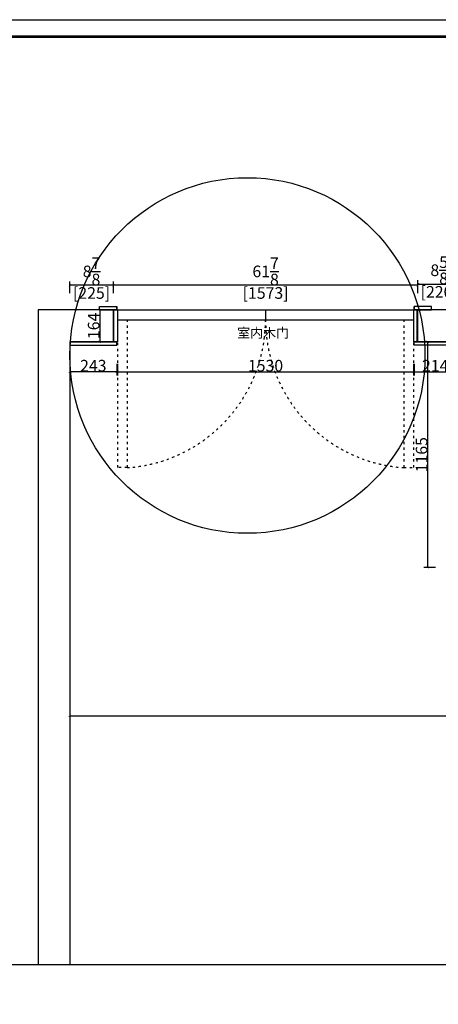
# Model space of a CAD drawing. Units: inches. Extents: x 192739 to 223869, y -53582 to -45301.
# Drawn here: x 196185 to 198348, y -50380 to -45301 of the extents above; entities that cross this region are included whole.
import ezdxf

# ---------------------------------------------------------------- set-up
doc = ezdxf.new("R2010")
doc.units = ezdxf.units.IN
doc.header["$MEASUREMENT"] = 0
doc.linetypes.add('ACAD_ISO03W100', pattern=[30, 12, -18])
for name, color, linetype in [('242', 242, 'Continuous'), ('CABINETS', 3, 'Continuous'), ('DIMS', 151, 'Continuous'), ('NOTES', 2, 'Continuous')]:
    doc.layers.add(name, color=color, linetype=linetype)
doc.styles.add('DS01', font='calibril.ttf')
doc.styles.get("Standard").update_dxf_attribs({"font": 'simkai.ttf'})
doc.dimstyles.new('DS02', dxfattribs={"dimscale": 0, "dimtxt": 60, "dimasz": 12, "dimexe": 20, "dimexo": 40, "dimgap": 0.5, "dimtad": 1, "dimdec": 0, "dimzin": 0, "dimdsep": 46, "dimtxsty": 'DS01', "dimblk": 'ARCHTICK', "dimcen": 0, "dimdle": 0.6, "dimclrd": 44, "dimclre": 44, "dimadec": 0, "dimazin": 0, "dimtfac": 1, "dimtdec": 0, "dimtmove": 1, "dimatfit": 2, "dimldrblk": 'DOT', "dimfxl": 40, "dimfxlon": 1, "dimtolj": 1, "dimtzin": 0, "dimlwe": 30, "dimarcsym": 0})
doc.dimstyles.new('DS02-1', dxfattribs={"dimscale": 0, "dimtxt": 60, "dimasz": 12, "dimexe": 20, "dimexo": 40, "dimgap": 0.5, "dimtad": 1, "dimdec": 3, "dimlfac": 0.03937, "dimzin": 0, "dimdsep": 46, "dimlunit": 5, "dimtxsty": 'DS01', "dimblk": 'ARCHTICK', "dimcen": 0, "dimdle": 0.6, "dimclrd": 44, "dimclre": 44, "dimadec": 0, "dimazin": 2, "dimtfac": 1, "dimtdec": 3, "dimtmove": 1, "dimatfit": 2, "dimldrblk": 'DOT', "dimfxl": 40, "dimfxlon": 1, "dimtolj": 1, "dimtzin": 0, "dimlwe": 30, "dimarcsym": 0})

# ---------------------------------------------------------------- blocks, each defined once
blk = doc.blocks.new('_ArchTick')
at = {"color": 0, "linetype": 'ByBlock', "const_width": 0.15}
blk.add_lwpolyline([(-0.5, -0.5), (0.5, 0.5)], dxfattribs=at)
blk = doc.blocks.new('*D50')
at = {"layer": 'Defpoints', "color": 0, "transparency": 16777216}
for p in [(198457.2, -46962.7), (198292.3, -48127.7), (198437.2, -48127.7)]:
    blk.add_point(p, dxfattribs=at)
at = {"layer": 'DIMS', "color": 44, "lineweight": 30, "transparency": 16777216}
for p, q in [((198332.3, -46962.7), (198272.3, -46962.7)), ((198332.3, -48127.7), (198272.3, -48127.7))]:
    blk.add_line(p, q, dxfattribs=at)
at = {"layer": 'DIMS', "color": 44, "lineweight": -2, "transparency": 16777216}
blk.add_line((198292.3, -46962.1), (198292.3, -48128.3), dxfattribs=at)
at = {"layer": 'DIMS', "color": 44, "lineweight": -2, "transparency": 16777216, "xscale": 12, "yscale": 12, "zscale": 12}
for p, rotation in [((198292.3, -46962.7), 90), ((198292.3, -48127.7), 270)]:
    blk.add_blockref('_ArchTick', p, dxfattribs=dict(at, rotation=rotation))
at = {"layer": 'DIMS', "color": 0, "transparency": 16777216, "insert": (198261.2, -47545.2), "char_height": 60, "attachment_point": 5, "rotation": 90, "style": 'DS01'}
blk.add_mtext('\\A1;1165', dxfattribs=at)
blk = doc.blocks.new('_Dot')
at = {"color": 0, "linetype": 'ByBlock', "lineweight": -2}
blk.add_line((-0.5, 0), (-1, 0), dxfattribs=at)
at = {"color": 0, "linetype": 'ByBlock', "const_width": 0.5}
blk.add_lwpolyline([(-0.25, 0, 1), (0.25, 0, 1)], format="xyb", close=True, dxfattribs=at)
blk = doc.blocks.new('*D52')
at = {"layer": '242', "color": 44, "lineweight": -2, "transparency": 16777216}
blk.add_line((198241.6, -46665.6), (198462.8, -46665.6), dxfattribs=at)
at = {"layer": '242', "color": 44, "lineweight": 30, "transparency": 16777216}
for p, q in [((198242.2, -46705.6), (198242.2, -46645.6)), ((198462.2, -46705.6), (198462.2, -46645.6))]:
    blk.add_line(p, q, dxfattribs=at)
at = {"layer": 'Defpoints', "color": 0, "transparency": 16777216}
for p in [(198462.2, -46665.6), (198242.2, -46941.7), (198462.2, -46962.7)]:
    blk.add_point(p, dxfattribs=at)
at = {"layer": '242', "color": 44, "lineweight": -2, "transparency": 16777216, "xscale": 12, "yscale": 12, "zscale": 12, "rotation": 180}
blk.add_blockref('_ArchTick', (198242.2, -46665.6), dxfattribs=at)
at = {"layer": '242', "color": 44, "lineweight": -2, "transparency": 16777216, "xscale": 12, "yscale": 12, "zscale": 12}
blk.add_blockref('_ArchTick', (198462.2, -46665.6), dxfattribs=at)
at = {"layer": '242', "color": 0, "transparency": 16777216, "char_height": 60, "attachment_point": 5, "style": 'DS01'}
for s, insert in [('\\A1;8{\\H1x;\\S5/8;}', (198352.2, -46593.8)), ('\\A1;[220]', (198352.2, -46705.3))]:
    blk.add_mtext(s, dxfattribs=dict(at, insert=insert))
blk = doc.blocks.new('*D53')
at = {"layer": '242', "color": 44, "lineweight": -2, "transparency": 16777216}
blk.add_line((198242.8, -46671.4), (196668.6, -46671.4), dxfattribs=at)
at = {"layer": '242', "color": 44, "lineweight": 30, "transparency": 16777216}
for p, q in [((196669.2, -46711.4), (196669.2, -46651.4)), ((198242.2, -46711.4), (198242.2, -46651.4))]:
    blk.add_line(p, q, dxfattribs=at)
at = {"layer": 'Defpoints', "color": 0, "transparency": 16777216}
for p in [(196669.2, -46671.4), (196669.2, -46798.7), (198242.2, -46798.7)]:
    blk.add_point(p, dxfattribs=at)
at = {"layer": '242', "color": 44, "lineweight": -2, "transparency": 16777216, "xscale": 12, "yscale": 12, "zscale": 12, "rotation": 180}
blk.add_blockref('_ArchTick', (196669.2, -46671.4), dxfattribs=at)
at = {"layer": '242', "color": 44, "lineweight": -2, "transparency": 16777216, "xscale": 12, "yscale": 12, "zscale": 12}
blk.add_blockref('_ArchTick', (198242.2, -46671.4), dxfattribs=at)
at = {"layer": '242', "color": 0, "transparency": 16777216, "char_height": 60, "attachment_point": 5, "style": 'DS01'}
for s, insert in [('\\A1;61{\\H1x;\\S7/8;}', (197455.7, -46599.8)), ('\\A1;[1573]', (197455.7, -46711.1))]:
    blk.add_mtext(s, dxfattribs=dict(at, insert=insert))
blk = doc.blocks.new('*D54')
at = {"layer": '242', "color": 44, "lineweight": -2, "transparency": 16777216}
blk.add_line((196669.8, -46671.4), (196443.6, -46671.4), dxfattribs=at)
at = {"layer": '242', "color": 44, "lineweight": 30, "transparency": 16777216}
for p, q in [((196444.2, -46711.4), (196444.2, -46651.4)), ((196669.2, -46711.4), (196669.2, -46651.4))]:
    blk.add_line(p, q, dxfattribs=at)
at = {"layer": 'Defpoints', "color": 0, "transparency": 16777216}
for p in [(196444.2, -46671.4), (196444.2, -46962.7), (196669.2, -46962.7)]:
    blk.add_point(p, dxfattribs=at)
at = {"layer": '242', "color": 44, "lineweight": -2, "transparency": 16777216, "xscale": 12, "yscale": 12, "zscale": 12, "rotation": 180}
blk.add_blockref('_ArchTick', (196444.2, -46671.4), dxfattribs=at)
at = {"layer": '242', "color": 44, "lineweight": -2, "transparency": 16777216, "xscale": 12, "yscale": 12, "zscale": 12}
blk.add_blockref('_ArchTick', (196669.2, -46671.4), dxfattribs=at)
at = {"layer": '242', "color": 0, "transparency": 16777216, "char_height": 60, "attachment_point": 5, "style": 'DS01'}
for s, insert in [('\\A1;8{\\H1x;\\S7/8;}', (196556.7, -46599.8)), ('\\A1;[225]', (196556.7, -46711.1))]:
    blk.add_mtext(s, dxfattribs=dict(at, insert=insert))
blk = doc.blocks.new('*D58')
at = {"layer": 'Defpoints', "color": 0, "transparency": 16777216}
for p in [(196690.2, -46987.7), (198220.2, -46987.7), (198220.2, -47117.2)]:
    blk.add_point(p, dxfattribs=at)
at = {"layer": 'DIMS', "color": 44, "lineweight": 30, "transparency": 16777216}
for p, q in [((196690.2, -47077.2), (196690.2, -47137.2)), ((198220.2, -47077.2), (198220.2, -47137.2))]:
    blk.add_line(p, q, dxfattribs=at)
at = {"layer": 'DIMS', "color": 44, "lineweight": -2, "transparency": 16777216}
blk.add_line((196689.6, -47117.2), (198220.8, -47117.2), dxfattribs=at)
at = {"layer": 'DIMS', "color": 44, "lineweight": -2, "transparency": 16777216, "xscale": 12, "yscale": 12, "zscale": 12, "rotation": 180}
blk.add_blockref('_ArchTick', (196690.2, -47117.2), dxfattribs=at)
at = {"layer": 'DIMS', "color": 44, "lineweight": -2, "transparency": 16777216, "xscale": 12, "yscale": 12, "zscale": 12}
blk.add_blockref('_ArchTick', (198220.2, -47117.2), dxfattribs=at)
at = {"layer": 'DIMS', "color": 0, "transparency": 16777216, "insert": (197455.2, -47086.1), "char_height": 60, "attachment_point": 5, "style": 'DS01'}
blk.add_mtext('\\A1;1530', dxfattribs=at)
blk = doc.blocks.new('*D59')
at = {"layer": 'Defpoints', "color": 0, "transparency": 16777216}
for p in [(196687.2, -46962.7), (196444.2, -47091.6), (196444.2, -47117.2)]:
    blk.add_point(p, dxfattribs=at)
at = {"layer": 'DIMS', "color": 44, "lineweight": 30, "transparency": 16777216}
for p, q in [((196687.2, -47077.2), (196687.2, -47137.2)), ((196444.2, -47117.2), (196444.2, -47137.2))]:
    blk.add_line(p, q, dxfattribs=at)
at = {"layer": 'DIMS', "color": 44, "lineweight": -2, "transparency": 16777216}
blk.add_line((196687.8, -47117.2), (196443.6, -47117.2), dxfattribs=at)
at = {"layer": 'DIMS', "color": 44, "lineweight": -2, "transparency": 16777216, "xscale": 12, "yscale": 12, "zscale": 12, "rotation": 180}
blk.add_blockref('_ArchTick', (196444.2, -47117.2), dxfattribs=at)
at = {"layer": 'DIMS', "color": 44, "lineweight": -2, "transparency": 16777216, "xscale": 12, "yscale": 12, "zscale": 12}
blk.add_blockref('_ArchTick', (196687.2, -47117.2), dxfattribs=at)
at = {"layer": 'DIMS', "color": 0, "transparency": 16777216, "insert": (196565.7, -47086.1), "char_height": 60, "attachment_point": 5, "style": 'DS01'}
blk.add_mtext('\\A1;243', dxfattribs=at)
blk = doc.blocks.new('*D60')
at = {"layer": 'Defpoints', "color": 0, "transparency": 16777216}
for p in [(198223.2, -46980.7), (198437.2, -46980.7), (198437.2, -47117.2)]:
    blk.add_point(p, dxfattribs=at)
at = {"layer": 'DIMS', "color": 44, "lineweight": 30, "transparency": 16777216}
for p, q in [((198223.2, -47077.2), (198223.2, -47137.2)), ((198437.2, -47077.2), (198437.2, -47137.2))]:
    blk.add_line(p, q, dxfattribs=at)
at = {"layer": 'DIMS', "color": 44, "lineweight": -2, "transparency": 16777216}
blk.add_line((198222.6, -47117.2), (198437.8, -47117.2), dxfattribs=at)
at = {"layer": 'DIMS', "color": 44, "lineweight": -2, "transparency": 16777216, "xscale": 12, "yscale": 12, "zscale": 12, "rotation": 180}
blk.add_blockref('_ArchTick', (198223.2, -47117.2), dxfattribs=at)
at = {"layer": 'DIMS', "color": 44, "lineweight": -2, "transparency": 16777216, "xscale": 12, "yscale": 12, "zscale": 12}
blk.add_blockref('_ArchTick', (198437.2, -47117.2), dxfattribs=at)
at = {"layer": 'DIMS', "color": 0, "transparency": 16777216, "insert": (198331.6, -47086.3), "char_height": 60, "attachment_point": 5, "style": 'DS01'}
blk.add_mtext('\\A1;214', dxfattribs=at)
blk = doc.blocks.new('*D67')
at = {"layer": '242', "color": 44, "lineweight": 30, "transparency": 16777216}
for p, q in [((196444.2, -48851.9), (196444.2, -48911.9)), ((202212.2, -48851.9), (202212.2, -48911.9))]:
    blk.add_line(p, q, dxfattribs=at)
at = {"layer": '242', "color": 44, "lineweight": -2, "transparency": 16777216}
blk.add_line((196443.6, -48891.9), (202212.8, -48891.9), dxfattribs=at)
at = {"layer": 'Defpoints', "color": 0, "transparency": 16777216}
for p in [(196444.2, -48309.4), (202212.2, -48309.4), (202212.2, -48891.9)]:
    blk.add_point(p, dxfattribs=at)
at = {"layer": '242', "color": 44, "lineweight": -2, "transparency": 16777216, "xscale": 12, "yscale": 12, "zscale": 12, "rotation": 180}
blk.add_blockref('_ArchTick', (196444.2, -48891.9), dxfattribs=at)
at = {"layer": '242', "color": 44, "lineweight": -2, "transparency": 16777216, "xscale": 12, "yscale": 12, "zscale": 12}
blk.add_blockref('_ArchTick', (202212.2, -48891.9), dxfattribs=at)
at = {"layer": '242', "color": 0, "transparency": 16777216, "char_height": 60, "attachment_point": 5, "style": 'DS01'}
for s, insert in [('\\A1;227{\\H1x;\\S1/8;}', (199328.2, -48820.5)), ('\\A1;[5768]', (199328.2, -48931.6))]:
    blk.add_mtext(s, dxfattribs=dict(at, insert=insert))
blk = doc.blocks.new('zw$DC5F')
at = {"linetype": 'ByBlock', "lineweight": -3, "elevation": -15850.2}
blk.add_lwpolyline([(11703.3, 0), (0, 0), (0, 8280.8), (11703.3, 8280.8)], close=True, dxfattribs=at)
blk.add_lwpolyline([(11703.3, 0), (0, 0), (0, 8280.8), (11703.3, 8280.8)], close=True, dxfattribs=at)
blk.add_lwpolyline([(11703.3, 0), (0, 0), (0, 8280.8), (11703.3, 8280.8)], close=True, dxfattribs=at)
at = {"linetype": 'ByBlock', "lineweight": -3, "const_width": 14.6, "elevation": -15850.2}
blk.add_lwpolyline([(11615.5, 87.8), (88, 87.8), (88, 8193), (11615.5, 8193)], close=True, dxfattribs=at)
blk.add_lwpolyline([(11615.5, 87.8), (88, 87.8), (88, 8193), (11615.5, 8193)], close=True, dxfattribs=at)
blk.add_lwpolyline([(11615.5, 87.8), (88, 87.8), (88, 8193), (11615.5, 8193)], close=True, dxfattribs=at)
blk = doc.blocks.new('*D141')
at = {"layer": 'CABINETS', "color": 44, "lineweight": 30, "transparency": 16777216}
for p, q in [((196602.2, -46798.7), (196578.6, -46798.7)), ((196602.2, -46962.7), (196578.6, -46962.7))]:
    blk.add_line(p, q, dxfattribs=at)
at = {"layer": 'CABINETS', "color": 44, "lineweight": -2, "transparency": 16777216}
blk.add_line((196598.6, -46798.1), (196598.6, -46963.3), dxfattribs=at)
at = {"layer": 'Defpoints', "color": 0, "transparency": 16777216}
for p in [(196642.2, -46798.7), (196598.6, -46962.7), (196642.2, -46962.7)]:
    blk.add_point(p, dxfattribs=at)
at = {"layer": 'CABINETS', "color": 44, "lineweight": -2, "transparency": 16777216, "xscale": 12, "yscale": 12, "zscale": 12}
for p, rotation in [((196598.6, -46798.7), 90), ((196598.6, -46962.7), 270)]:
    blk.add_blockref('_ArchTick', p, dxfattribs=dict(at, rotation=rotation))
at = {"layer": 'CABINETS', "color": 0, "transparency": 16777216, "insert": (196567.5, -46880.7), "char_height": 60, "attachment_point": 5, "rotation": 90, "style": 'DS01'}
blk.add_mtext('\\A1;164', dxfattribs=at)

msp = doc.modelspace()

# ---------------------------------------------------------------- linework, layer by layer
for p, q in [((196669.2253, -46798.6648), (196280.2253, -46798.6648)), ((196280.2253, -46798.6648), (196280.2253, -50175.4383)), ((196669.2253, -46962.6648), (196669.2253, -46798.6648)), ((198242.2253, -46962.6648), (198242.2253, -46798.6648)), ((198626.2253, -46798.6648), (198245.2253, -46798.6648)), ((196669.2253, -46962.6648), (196444.2253, -46962.6648)), ((196444.2253, -46962.6648), (196444.2253, -48362.6648)), ((198462.2253, -46962.6648), (198245.2253, -46962.6648)), ((196444.2253, -47477.6648), (196444.2253, -50175.4383))]:
    msp.add_line(p, q)
at = {"layer": 'CABINETS'}
for p, q in [((196597.2253, -46798.6648), (196597.2253, -46780.6648)), ((196597.2253, -46780.6648), (196687.2253, -46780.6648)), ((196600.2253, -46798.6648), (196690.2253, -46798.6648)), ((196672.2253, -46962.6648), (196672.2253, -46798.6648)), ((196687.2253, -46798.6648), (196687.2253, -46780.6648)), ((196690.2253, -46798.6648), (196690.2253, -46962.6648)), ((196690.2253, -46798.6648), (198220.2253, -46798.6648)), ((197455.2253, -46798.6648), (197455.2253, -46848.6648)), ((198310.2253, -46798.6648), (198220.2253, -46798.6648)), ((198220.2253, -46798.6648), (198220.2253, -46962.6648)), ((198223.2253, -46798.6648), (198223.2253, -46780.6648)), ((198313.2253, -46780.6648), (198223.2253, -46780.6648)), ((198238.2253, -46962.6648), (198238.2253, -46798.6648)), ((198313.2253, -46798.6648), (198313.2253, -46780.6648)), ((196690.2253, -46848.6648), (198220.2253, -46848.6648)), ((196447.2253, -46962.6648), (196690.2253, -46962.6648)), ((198310.2253, -46962.6648), (198220.2253, -46962.6648))]:
    msp.add_line(p, q, dxfattribs=at)
for points in [[(196687.2253, -46798.6648), (196597.2253, -46798.6648), (196597.2253, -46780.6648), (196687.2253, -46780.6648)], [(198223.2253, -46798.6648), (198313.2253, -46798.6648), (198313.2253, -46780.6648), (198223.2253, -46780.6648)], [(196687.2253, -46962.6648), (196444.2253, -46962.6648), (196444.2253, -46980.6648), (196687.2253, -46980.6648)], [(198223.2253, -46962.6648), (198462.2253, -46962.6648), (198462.2253, -46980.6648), (198223.2253, -46980.6648)]]:
    msp.add_lwpolyline(points, close=True, dxfattribs=at)
at = {"layer": 'CABINETS', "color": 1}
msp.add_circle((197361.3855, -47033.5836), 917.1601, dxfattribs=at)
at = {"layer": 'DIMS', "linetype": 'ACAD_ISO03W100'}
for p, q in [((196690.2253, -46848.6648), (196690.2253, -47612.029)), ((196740.2253, -46848.6648), (196740.2253, -47612.029)), ((198170.2253, -46848.6648), (198170.2253, -47612.029)), ((198220.2253, -46848.6648), (198220.2253, -47612.029)), ((196740.2253, -47612.029), (196690.2253, -47612.029)), ((198170.2253, -47612.029), (198220.2253, -47612.029))]:
    msp.add_line(p, q, dxfattribs=at)
at = {"layer": 'DIMS'}
msp.add_line((195610.1258, -50175.4383), (199310.7098, -50175.4383), dxfattribs=at)
at = {"layer": 'DIMS', "linetype": 'ACAD_ISO03W100'}
for centre, start, end in [((196690.2253, -46848.6648), 273.7474936, 0), ((198220.2253, -46848.6648), 180, 266.2525064)]:
    msp.add_arc(centre, 765, start, end, dxfattribs=at)

# ---------------------------------------------------------------- block references
msp.add_blockref('zw$DC5F', (192738.6854, -53582.1396, 15850.1664))

# ---------------------------------------------------------------- texts
at = {"layer": 'NOTES', "linetype": 'ACAD_ISO03W100', "insert": (197279.1325, -46892.6962), "char_height": 49, "attachment_point": 1}
msp.add_mtext_dynamic_manual_height_columns('\\A1; {\\fSimSun|b0|i0|c134|p54; 室内木门}', width=796.473022, gutter_width=1, heights=[0], dxfattribs=at)

# ---------------------------------------------------------------- dimensions: what is measured, and where the dimension line sits
at = {"layer": '242'}
for base, p1, p2, picture, middle in [((196444.2253, -46671.3608), (196669.2253, -46962.6648), (196444.2253, -46962.6648), '*D54', (196556.7253, -46671.3608)), ((196669.2253, -46671.3608), (198242.2253, -46798.6648), (196669.2253, -46798.6648), '*D53', (197455.7253, -46671.3608)), ((198462.2253, -46665.5878), (198242.2253, -46941.6694), (198462.2253, -46962.6648), '*D52', (198352.2253, -46665.5878)), ((202212.2253, -48891.8777), (196444.2253, -48309.3777), (202212.2253, -48309.3777), '*D67', (199328.2253, -48891.8777))]:
    dim = msp.add_linear_dim(base=base, p1=p1, p2=p2, dimstyle='DS02-1', override={"dimscale": 1, "dimpost": '\\X'}, dxfattribs=at)
    dim.commit()
    dim.dimension.update_dxf_attribs({"geometry": picture, "text_midpoint": middle})
at = {"layer": 'CABINETS', "color": 1}
dim = msp.add_linear_dim(base=(196598.5692, -46962.6648), p1=(196642.2253, -46798.6648), p2=(196642.2253, -46962.6648), angle=90, dimstyle='DS02', override={"dimscale": 1, "dimpost": '\\X'}, dxfattribs=at)
dim.commit()
dim.dimension.update_dxf_attribs({"geometry": '*D141', "text_midpoint": (196567.4692, -46880.6648)})
at = {"layer": 'DIMS'}
for base, p1, p2, picture, middle in [((196444.2253, -47117.2268), (196687.2253, -46962.6648), (196444.2253, -47091.6446), '*D59', (196565.7253, -47086.0806)), ((198220.2253, -47117.2268), (196690.2253, -46987.6648), (198220.2253, -46987.6648), '*D58', (197455.2253, -47086.0806))]:
    dim = msp.add_linear_dim(base=base, p1=p1, p2=p2, dimstyle='DS02', override={"dimscale": 1, "dimpost": '\\X'}, dxfattribs=at)
    dim.commit()
    dim.dimension.update_dxf_attribs({"geometry": picture, "text_midpoint": middle})
dim = msp.add_linear_dim(base=(198292.3377, -48127.6648), p1=(198457.2253, -46962.6648), p2=(198437.2253, -48127.6648), angle=90, dimstyle='DS02', override={"dimscale": 1, "dimpost": '\\X'}, dxfattribs=at)
dim.commit()
dim.dimension.update_dxf_attribs({"geometry": '*D50', "text_midpoint": (198261.2377, -47545.1648)})
dim = msp.add_linear_dim(base=(198437.2253, -47117.2268), p1=(198223.2253, -46980.6648), p2=(198437.2253, -46980.6648), dimstyle='DS02', override={"dimscale": 1, "dimpost": '\\X'}, dxfattribs=at)
dim.commit()
dim.dimension.update_dxf_attribs({"geometry": '*D60', "text_midpoint": (198331.6482, -47117.2268), "dimtype": 128})

doc.saveas('drawing.dxf')
